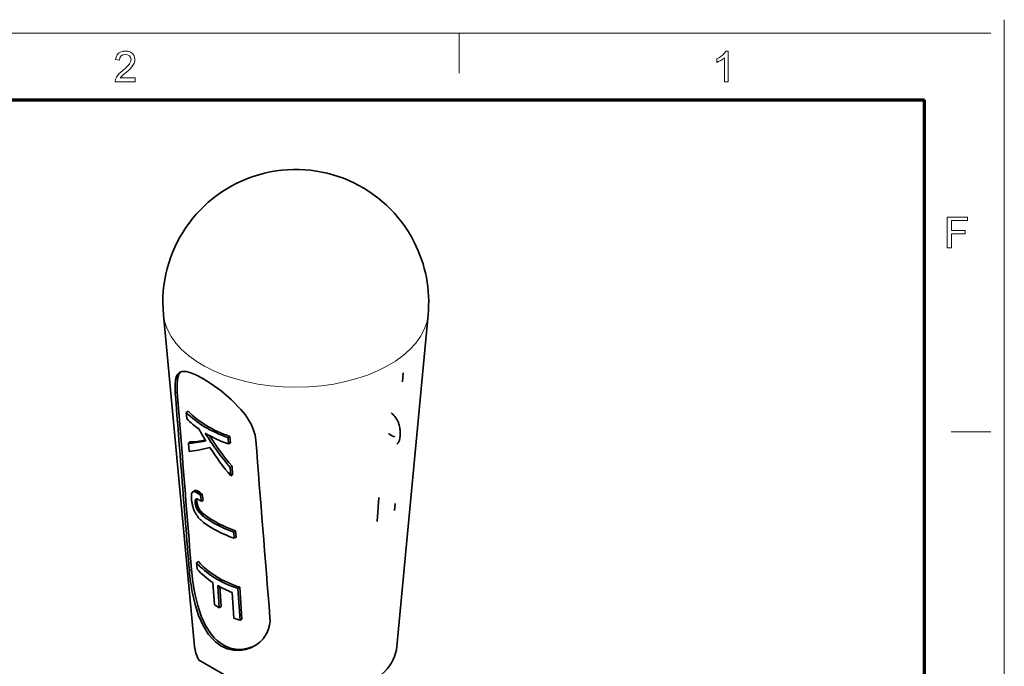
# Model space of a CAD drawing. Extents: x 8 to 408, y 8 to 282.
# Drawn here: x 330 to 408, y 230 to 282 of the extents above; entities that cross this region are included whole.
import ezdxf

# ---------------------------------------------------------------- set-up
doc = ezdxf.new("R2010")
doc.units = 0

msp = doc.modelspace()

# ---------------------------------------------------------------- linework, layer by layer
at = {"color": 11, "lineweight": 13}
for p, q in [((407.557, 8.569), (407.557, 281.569)), ((7.5, 280.5), (406.5, 280.5))]:
    msp.add_line(p, q, dxfattribs=at)
at = {"color": 7, "lineweight": 13, "ltscale": 0.07875}
for p, q in [((364.5, 277.35), (364.5, 280.5)), ((403.35, 249), (406.5, 249))]:
    msp.add_line(p, q, dxfattribs=at)
at = {"color": 150, "lineweight": 70}
for p in [(12.75, 275.25), (401.25, 12.75)]:
    msp.add_line(p, (401.25, 275.25), dxfattribs=at)
at = {"color": 7, "lineweight": 35}
for p, q in [((343.599, 232.04), (341.133, 258.251)), ((359.575, 232.04), (362.041, 258.251))]:
    msp.add_line(p, q, dxfattribs=at)
at = {"color": 7, "lineweight": 35, "ltscale": 0.017697}
msp.add_line((360.019, 252.954), (360.065, 253.661), dxfattribs=at)
at = {"color": 7, "lineweight": 13, "ltscale": 0.004745}
msp.add_line((342.071, 252.028), (342.229, 252.133), dxfattribs=at)
at = {"color": 7, "lineweight": 35, "ltscale": 0.112204}
msp.add_line((342.58, 247.659), (342.229, 252.133), dxfattribs=at)
at = {"color": 7, "lineweight": 35, "ltscale": 0.004385}
msp.add_line((343.08, 250.643), (342.934, 250.546), dxfattribs=at)
at = {"color": 7, "lineweight": 35, "ltscale": 0.01239}
msp.add_line((342.969, 250.051), (342.934, 250.546), dxfattribs=at)
at = {"color": 7, "lineweight": 35, "ltscale": 0.002646}
msp.add_line((359.195, 250.437), (359.111, 250.502), dxfattribs=at)
at = {"color": 7, "lineweight": 35, "ltscale": 0.002583}
msp.add_line((359.272, 250.369), (359.195, 250.437), dxfattribs=at)
at = {"color": 7, "lineweight": 35, "ltscale": 0.002532}
for p, q in [((359.344, 250.298), (359.272, 250.369)), ((359.826, 249.133), (359.815, 249.233))]:
    msp.add_line(p, q, dxfattribs=at)
at = {"color": 7, "lineweight": 35, "ltscale": 0.002492}
msp.add_line((359.411, 250.223), (359.344, 250.298), dxfattribs=at)
at = {"color": 7, "lineweight": 35, "ltscale": 0.002463}
msp.add_line((359.471, 250.146), (359.411, 250.223), dxfattribs=at)
at = {"color": 7, "lineweight": 35, "ltscale": 0.002445}
msp.add_line((359.527, 250.065), (359.471, 250.146), dxfattribs=at)
at = {"color": 7, "lineweight": 35, "ltscale": 0.002436}
msp.add_line((359.578, 249.982), (359.527, 250.065), dxfattribs=at)
at = {"color": 7, "lineweight": 35, "ltscale": 0.002435}
msp.add_line((359.623, 249.896), (359.578, 249.982), dxfattribs=at)
at = {"color": 7, "lineweight": 35, "ltscale": 0.002443}
msp.add_line((359.664, 249.807), (359.623, 249.896), dxfattribs=at)
at = {"color": 7, "lineweight": 35, "ltscale": 0.002459}
msp.add_line((359.7, 249.716), (359.664, 249.807), dxfattribs=at)
at = {"color": 7, "lineweight": 35, "ltscale": 0.002468}
msp.add_line((359.732, 249.622), (359.7, 249.716), dxfattribs=at)
at = {"color": 7, "lineweight": 35, "ltscale": 0.002472}
msp.add_line((359.759, 249.527), (359.732, 249.622), dxfattribs=at)
at = {"color": 7, "lineweight": 35, "ltscale": 0.00248}
msp.add_line((359.782, 249.431), (359.759, 249.527), dxfattribs=at)
at = {"color": 7, "lineweight": 35, "ltscale": 0.002493}
msp.add_line((359.801, 249.333), (359.782, 249.431), dxfattribs=at)
at = {"color": 7, "lineweight": 35, "ltscale": 0.002511}
msp.add_line((359.815, 249.233), (359.801, 249.333), dxfattribs=at)
at = {"color": 7, "lineweight": 35, "ltscale": 0.002556}
msp.add_line((359.833, 249.031), (359.826, 249.133), dxfattribs=at)
at = {"color": 7, "lineweight": 35, "ltscale": 0.002585}
msp.add_line((359.835, 248.927), (359.833, 249.031), dxfattribs=at)
at = {"color": 7, "lineweight": 35, "ltscale": 0.002616}
msp.add_line((359.834, 248.823), (359.835, 248.927), dxfattribs=at)
at = {"color": 7, "lineweight": 35, "ltscale": 0.004393}
msp.add_line((343.255, 248.207), (343.108, 248.11), dxfattribs=at)
at = {"color": 7, "lineweight": 35, "ltscale": 0.004339}
for p, q in [((346.386, 248.643), (346.242, 248.547)), ((343.905, 243.028), (343.761, 242.932))]:
    msp.add_line(p, q, dxfattribs=at)
at = {"color": 7, "lineweight": 35, "ltscale": 0.012396}
msp.add_line((346.277, 248.052), (346.242, 248.547), dxfattribs=at)
at = {"color": 7, "lineweight": 35, "ltscale": 0.00434}
for p, q in [((346.421, 248.148), (346.277, 248.052)), ((343.791, 244.358), (343.647, 244.262))]:
    msp.add_line(p, q, dxfattribs=at)
at = {"color": 7, "lineweight": 35, "ltscale": 0.012395}
for p, q in [((346.421, 248.148), (346.386, 248.643)), ((346.728, 240.601), (346.693, 241.095))]:
    msp.add_line(p, q, dxfattribs=at)
at = {"color": 7, "lineweight": 35, "ltscale": 0.001515}
for p, q in [((358.972, 248.839), (358.923, 248.875)), ((343.348, 244.045), (343.358, 244.105))]:
    msp.add_line(p, q, dxfattribs=at)
at = {"color": 7, "lineweight": 35, "ltscale": 0.001411}
msp.add_line((359.017, 248.806), (358.972, 248.839), dxfattribs=at)
at = {"color": 7, "lineweight": 35, "ltscale": 0.001306}
msp.add_line((359.06, 248.776), (359.017, 248.806), dxfattribs=at)
at = {"color": 7, "lineweight": 35, "ltscale": 0.001202}
msp.add_line((359.1, 248.749), (359.06, 248.776), dxfattribs=at)
at = {"color": 7, "lineweight": 35, "ltscale": 0.0011}
for p, q in [((359.137, 248.725), (359.1, 248.749)), ((343.777, 243.565), (343.777, 243.609))]:
    msp.add_line(p, q, dxfattribs=at)
at = {"color": 7, "lineweight": 35, "ltscale": 0.000999688}
msp.add_line((359.171, 248.704), (359.137, 248.725), dxfattribs=at)
at = {"color": 7, "lineweight": 35, "ltscale": 0.00090051}
msp.add_line((359.202, 248.686), (359.171, 248.704), dxfattribs=at)
at = {"color": 7, "lineweight": 35, "ltscale": 0.000803913}
msp.add_line((359.231, 248.672), (359.202, 248.686), dxfattribs=at)
at = {"color": 7, "lineweight": 35, "ltscale": 0.000709501}
msp.add_line((359.257, 248.66), (359.231, 248.672), dxfattribs=at)
at = {"color": 7, "lineweight": 35, "ltscale": 0.000619755}
msp.add_line((359.28, 248.652), (359.257, 248.66), dxfattribs=at)
at = {"color": 7, "lineweight": 35, "ltscale": 0.000557079}
msp.add_line((359.302, 248.646), (359.28, 248.652), dxfattribs=at)
at = {"color": 7, "lineweight": 35, "ltscale": 0.000522925}
msp.add_line((359.322, 248.643), (359.302, 248.646), dxfattribs=at)
at = {"color": 7, "lineweight": 35, "ltscale": 0.00049609}
msp.add_line((359.342, 248.642), (359.322, 248.643), dxfattribs=at)
at = {"color": 7, "lineweight": 35, "ltscale": 0.000477891}
msp.add_line((359.361, 248.644), (359.342, 248.642), dxfattribs=at)
at = {"color": 7, "lineweight": 35, "ltscale": 0.000468614}
msp.add_line((359.379, 248.649), (359.361, 248.644), dxfattribs=at)
at = {"color": 7, "lineweight": 35, "ltscale": 0.000468667}
msp.add_line((359.397, 248.656), (359.379, 248.649), dxfattribs=at)
at = {"color": 7, "lineweight": 35, "ltscale": 0.000928726}
msp.add_line((359.68, 248.147), (359.657, 248.118), dxfattribs=at)
at = {"color": 7, "lineweight": 35, "ltscale": 0.000995477}
msp.add_line((359.701, 248.18), (359.68, 248.147), dxfattribs=at)
at = {"color": 7, "lineweight": 35, "ltscale": 0.001062}
msp.add_line((359.721, 248.218), (359.701, 248.18), dxfattribs=at)
at = {"color": 7, "lineweight": 35, "ltscale": 0.001124}
msp.add_line((359.74, 248.259), (359.721, 248.218), dxfattribs=at)
at = {"color": 7, "lineweight": 35, "ltscale": 0.001191}
msp.add_line((359.757, 248.303), (359.74, 248.259), dxfattribs=at)
at = {"color": 7, "lineweight": 35, "ltscale": 0.001263}
msp.add_line((359.772, 248.352), (359.757, 248.303), dxfattribs=at)
at = {"color": 7, "lineweight": 35, "ltscale": 0.001338}
msp.add_line((359.785, 248.403), (359.772, 248.352), dxfattribs=at)
at = {"color": 7, "lineweight": 35, "ltscale": 0.001417}
msp.add_line((359.797, 248.459), (359.785, 248.403), dxfattribs=at)
at = {"color": 7, "lineweight": 35, "ltscale": 0.001499}
msp.add_line((359.807, 248.518), (359.797, 248.459), dxfattribs=at)
at = {"color": 7, "lineweight": 35, "ltscale": 0.001582}
msp.add_line((359.816, 248.581), (359.807, 248.518), dxfattribs=at)
at = {"color": 7, "lineweight": 35, "ltscale": 0.001667}
msp.add_line((359.823, 248.647), (359.816, 248.581), dxfattribs=at)
at = {"color": 7, "lineweight": 35, "ltscale": 0.001754}
msp.add_line((359.823, 248.647), (359.829, 248.717), dxfattribs=at)
at = {"color": 7, "lineweight": 35, "ltscale": 0.00265}
msp.add_line((359.829, 248.717), (359.834, 248.823), dxfattribs=at)
at = {"color": 7, "lineweight": 35, "ltscale": 0.016348}
msp.add_line((343.155, 247.457), (343.108, 248.11), dxfattribs=at)
at = {"color": 7, "lineweight": 35, "ltscale": 0.000801904}
msp.add_line((359.606, 248.073), (359.578, 248.057), dxfattribs=at)
at = {"color": 7, "lineweight": 35, "ltscale": 0.000828802}
msp.add_line((359.632, 248.093), (359.606, 248.073), dxfattribs=at)
at = {"color": 7, "lineweight": 35, "ltscale": 0.000872069}
msp.add_line((359.657, 248.118), (359.632, 248.093), dxfattribs=at)
at = {"color": 7, "lineweight": 35, "ltscale": 0.004345}
msp.add_line((346.553, 246.293), (346.408, 246.197), dxfattribs=at)
at = {"color": 7, "lineweight": 35, "ltscale": 0.016803}
msp.add_line((346.456, 245.526), (346.408, 246.197), dxfattribs=at)
at = {"color": 7, "lineweight": 35, "ltscale": 0.016802}
msp.add_line((346.601, 245.622), (346.553, 246.293), dxfattribs=at)
at = {"color": 7, "lineweight": 35, "ltscale": 0.004346}
msp.add_line((346.601, 245.622), (346.456, 245.526), dxfattribs=at)
at = {"color": 7, "lineweight": 35, "ltscale": 0.001033}
msp.add_line((343.392, 244.199), (343.415, 244.234), dxfattribs=at)
at = {"color": 7, "lineweight": 35, "ltscale": 0.000942706}
msp.add_line((343.415, 244.234), (343.442, 244.26), dxfattribs=at)
at = {"color": 7, "lineweight": 35, "ltscale": 0.004391}
msp.add_line((343.588, 244.357), (343.442, 244.26), dxfattribs=at)
at = {"color": 7, "lineweight": 35, "ltscale": 0.000909332}
msp.add_line((343.442, 244.26), (343.474, 244.277), dxfattribs=at)
at = {"color": 7, "lineweight": 35, "ltscale": 0.004381}
msp.add_line((343.62, 244.374), (343.474, 244.277), dxfattribs=at)
at = {"color": 7, "lineweight": 35, "ltscale": 0.000934193}
msp.add_line((343.474, 244.277), (343.51, 244.287), dxfattribs=at)
at = {"color": 7, "lineweight": 35, "ltscale": 0.004372}
msp.add_line((343.655, 244.383), (343.51, 244.287), dxfattribs=at)
at = {"color": 7, "lineweight": 35, "ltscale": 0.001022}
msp.add_line((343.51, 244.287), (343.551, 244.287), dxfattribs=at)
at = {"color": 7, "lineweight": 35, "ltscale": 0.004361}
msp.add_line((343.696, 244.384), (343.551, 244.287), dxfattribs=at)
at = {"color": 7, "lineweight": 35, "ltscale": 0.001158}
msp.add_line((343.551, 244.287), (343.596, 244.279), dxfattribs=at)
at = {"color": 7, "lineweight": 35, "ltscale": 0.000899399}
msp.add_line((343.588, 244.357), (343.62, 244.374), dxfattribs=at)
at = {"color": 7, "lineweight": 35, "ltscale": 0.004351}
for p, q in [((343.741, 244.375), (343.596, 244.279)), ((343.835, 243.215), (343.69, 243.119))]:
    msp.add_line(p, q, dxfattribs=at)
at = {"color": 7, "lineweight": 35, "ltscale": 0.001331}
msp.add_line((343.596, 244.279), (343.647, 244.262), dxfattribs=at)
at = {"color": 7, "lineweight": 35, "ltscale": 0.000925575}
msp.add_line((343.62, 244.374), (343.655, 244.383), dxfattribs=at)
at = {"color": 7, "lineweight": 35, "ltscale": 0.001527}
msp.add_line((343.647, 244.262), (343.702, 244.237), dxfattribs=at)
at = {"color": 7, "lineweight": 35, "ltscale": 0.001012}
for p, q in [((343.655, 244.383), (343.696, 244.384)), ((343.702, 243.081), (343.716, 243.042))]:
    msp.add_line(p, q, dxfattribs=at)
at = {"color": 7, "lineweight": 35, "ltscale": 0.001151}
msp.add_line((343.696, 244.384), (343.741, 244.375), dxfattribs=at)
at = {"color": 7, "lineweight": 35, "ltscale": 0.004329}
msp.add_line((343.847, 244.333), (343.702, 244.237), dxfattribs=at)
at = {"color": 7, "lineweight": 35, "ltscale": 0.001739}
msp.add_line((343.702, 244.237), (343.763, 244.203), dxfattribs=at)
at = {"color": 7, "lineweight": 35, "ltscale": 0.001325}
msp.add_line((343.741, 244.375), (343.791, 244.358), dxfattribs=at)
at = {"color": 7, "lineweight": 35, "ltscale": 0.004318}
msp.add_line((343.907, 244.299), (343.763, 244.203), dxfattribs=at)
at = {"color": 7, "lineweight": 35, "ltscale": 0.001521}
msp.add_line((343.791, 244.358), (343.847, 244.333), dxfattribs=at)
at = {"color": 7, "lineweight": 35, "ltscale": 0.004307}
msp.add_line((343.973, 244.257), (343.83, 244.161), dxfattribs=at)
at = {"color": 7, "lineweight": 35, "ltscale": 0.001734}
msp.add_line((343.847, 244.333), (343.907, 244.299), dxfattribs=at)
at = {"color": 7, "lineweight": 35, "ltscale": 0.001956}
msp.add_line((343.907, 244.299), (343.973, 244.257), dxfattribs=at)
at = {"color": 7, "lineweight": 35, "ltscale": 0.002186}
msp.add_line((343.973, 244.257), (344.045, 244.206), dxfattribs=at)
at = {"color": 7, "lineweight": 35, "ltscale": 0.001921}
msp.add_line((343.339, 243.9), (343.341, 243.977), dxfattribs=at)
at = {"color": 7, "lineweight": 35, "ltscale": 0.002135}
msp.add_line((343.34, 243.815), (343.339, 243.9), dxfattribs=at)
at = {"color": 7, "lineweight": 35, "ltscale": 0.002353}
msp.add_line((343.345, 243.721), (343.34, 243.815), dxfattribs=at)
at = {"color": 7, "lineweight": 35, "ltscale": 0.001714}
msp.add_line((343.341, 243.977), (343.348, 244.045), dxfattribs=at)
at = {"color": 7, "lineweight": 35, "ltscale": 0.001664}
msp.add_line((343.351, 243.655), (343.345, 243.721), dxfattribs=at)
at = {"color": 7, "lineweight": 35, "ltscale": 0.001672}
msp.add_line((343.351, 243.655), (343.358, 243.588), dxfattribs=at)
at = {"color": 7, "lineweight": 35, "ltscale": 0.001332}
msp.add_line((343.358, 244.105), (343.373, 244.156), dxfattribs=at)
at = {"color": 7, "lineweight": 35, "ltscale": 0.001682}
msp.add_line((343.358, 243.588), (343.367, 243.521), dxfattribs=at)
at = {"color": 7, "lineweight": 35, "ltscale": 0.001693}
msp.add_line((343.367, 243.521), (343.377, 243.455), dxfattribs=at)
at = {"color": 7, "lineweight": 35, "ltscale": 0.001167}
msp.add_line((343.373, 244.156), (343.392, 244.199), dxfattribs=at)
at = {"color": 7, "lineweight": 35, "ltscale": 0.001704}
msp.add_line((343.377, 243.455), (343.389, 243.387), dxfattribs=at)
at = {"color": 7, "lineweight": 35, "ltscale": 0.004357}
for p, q in [((343.777, 243.609), (343.631, 243.513)), ((343.798, 243.367), (343.653, 243.271))]:
    msp.add_line(p, q, dxfattribs=at)
at = {"color": 7, "lineweight": 35, "ltscale": 0.004358}
for p, q in [((343.777, 243.565), (343.631, 243.469)), ((343.779, 243.517), (343.634, 243.42)), ((343.782, 243.479), (343.637, 243.383)), ((343.792, 243.405), (343.647, 243.308))]:
    msp.add_line(p, q, dxfattribs=at)
at = {"color": 7, "lineweight": 35, "ltscale": 0.000994146}
msp.add_line((343.631, 243.513), (343.634, 243.552), dxfattribs=at)
at = {"color": 7, "lineweight": 35, "ltscale": 0.001101}
msp.add_line((343.631, 243.469), (343.631, 243.513), dxfattribs=at)
at = {"color": 7, "lineweight": 35, "ltscale": 0.001209}
for p, q in [((343.634, 243.42), (343.631, 243.469)), ((343.779, 243.517), (343.777, 243.565))]:
    msp.add_line(p, q, dxfattribs=at)
at = {"color": 7, "lineweight": 35, "ltscale": 0.004355}
for p, q in [((343.779, 243.649), (343.634, 243.552)), ((343.815, 243.291), (343.67, 243.195))]:
    msp.add_line(p, q, dxfattribs=at)
at = {"color": 7, "lineweight": 35, "ltscale": 0.000893037}
msp.add_line((343.634, 243.552), (343.638, 243.588), dxfattribs=at)
at = {"color": 7, "lineweight": 35, "ltscale": 0.004354}
msp.add_line((343.783, 243.684), (343.638, 243.588), dxfattribs=at)
at = {"color": 7, "lineweight": 35, "ltscale": 0.000797981}
msp.add_line((343.638, 243.588), (343.645, 243.619), dxfattribs=at)
at = {"color": 7, "lineweight": 35, "ltscale": 0.004352}
for p, q in [((343.79, 243.715), (343.645, 243.619)), ((343.824, 243.253), (343.679, 243.157))]:
    msp.add_line(p, q, dxfattribs=at)
at = {"color": 7, "lineweight": 35, "ltscale": 0.00071129}
msp.add_line((343.645, 243.619), (343.654, 243.646), dxfattribs=at)
at = {"color": 7, "lineweight": 35, "ltscale": 0.003139}
msp.add_line((343.759, 243.715), (343.654, 243.646), dxfattribs=at)
at = {"color": 7, "lineweight": 35, "ltscale": 0.000637418}
msp.add_line((343.654, 243.646), (343.666, 243.668), dxfattribs=at)
at = {"color": 7, "lineweight": 35, "ltscale": 0.002139}
for p, q in [((343.737, 243.716), (343.666, 243.668)), ((344.104, 242.023), (344.168, 241.966))]:
    msp.add_line(p, q, dxfattribs=at)
at = {"color": 7, "lineweight": 35, "ltscale": 0.000580326}
msp.add_line((343.666, 243.668), (343.68, 243.687), dxfattribs=at)
at = {"color": 7, "lineweight": 35, "ltscale": 0.001104}
msp.add_line((343.717, 243.711), (343.68, 243.687), dxfattribs=at)
at = {"color": 7, "lineweight": 35, "ltscale": 0.000545173}
msp.add_line((343.68, 243.687), (343.697, 243.701), dxfattribs=at)
at = {"color": 7, "lineweight": 35, "ltscale": 0.000538513}
msp.add_line((343.697, 243.701), (343.716, 243.711), dxfattribs=at)
at = {"color": 7, "lineweight": 35, "ltscale": 0.00057422}
msp.add_line((343.716, 243.711), (343.738, 243.716), dxfattribs=at)
at = {"color": 7, "lineweight": 35, "ltscale": 0.00066569}
msp.add_line((343.738, 243.716), (343.765, 243.715), dxfattribs=at)
at = {"color": 7, "lineweight": 35, "ltscale": 0.001961}
msp.add_line((343.763, 244.203), (343.83, 244.161), dxfattribs=at)
at = {"color": 7, "lineweight": 35, "ltscale": 0.000791199}
msp.add_line((343.765, 243.715), (343.796, 243.708), dxfattribs=at)
at = {"color": 7, "lineweight": 35, "ltscale": 0.00099368}
msp.add_line((343.777, 243.609), (343.779, 243.649), dxfattribs=at)
at = {"color": 7, "lineweight": 35, "ltscale": 0.000891805}
msp.add_line((343.779, 243.649), (343.783, 243.684), dxfattribs=at)
at = {"color": 7, "lineweight": 35, "ltscale": 0.000935747}
msp.add_line((343.779, 243.517), (343.782, 243.479), dxfattribs=at)
at = {"color": 7, "lineweight": 35, "ltscale": 0.00094115}
msp.add_line((343.782, 243.479), (343.787, 243.442), dxfattribs=at)
at = {"color": 7, "lineweight": 35, "ltscale": 0.000796534}
msp.add_line((343.783, 243.684), (343.79, 243.715), dxfattribs=at)
at = {"color": 7, "lineweight": 35, "ltscale": 0.000936042}
msp.add_line((343.796, 243.708), (343.831, 243.696), dxfattribs=at)
at = {"color": 7, "lineweight": 35, "ltscale": 0.00219}
msp.add_line((343.83, 244.161), (343.901, 244.111), dxfattribs=at)
at = {"color": 7, "lineweight": 35, "ltscale": 0.001094}
msp.add_line((343.831, 243.696), (343.871, 243.678), dxfattribs=at)
at = {"color": 7, "lineweight": 35, "ltscale": 0.00126}
msp.add_line((343.871, 243.678), (343.915, 243.654), dxfattribs=at)
at = {"color": 7, "lineweight": 35, "ltscale": 0.004296}
msp.add_line((344.045, 244.206), (343.901, 244.111), dxfattribs=at)
at = {"color": 7, "lineweight": 35, "ltscale": 0.002425}
msp.add_line((343.901, 244.111), (343.979, 244.053), dxfattribs=at)
at = {"color": 7, "lineweight": 35, "ltscale": 0.001431}
msp.add_line((343.915, 243.654), (343.964, 243.624), dxfattribs=at)
at = {"color": 7, "lineweight": 35, "ltscale": 0.001606}
msp.add_line((343.964, 243.624), (344.018, 243.589), dxfattribs=at)
at = {"color": 7, "lineweight": 35, "ltscale": 0.004286}
msp.add_line((344.122, 244.148), (343.979, 244.053), dxfattribs=at)
at = {"color": 7, "lineweight": 35, "ltscale": 0.002664}
msp.add_line((343.979, 244.053), (344.063, 243.987), dxfattribs=at)
at = {"color": 7, "lineweight": 35, "ltscale": 0.001786}
msp.add_line((344.018, 243.589), (344.077, 243.549), dxfattribs=at)
at = {"color": 7, "lineweight": 35, "ltscale": 0.002422}
msp.add_line((344.045, 244.206), (344.122, 244.148), dxfattribs=at)
at = {"color": 7, "lineweight": 35, "ltscale": 0.004275}
msp.add_line((344.205, 244.082), (344.063, 243.987), dxfattribs=at)
at = {"color": 7, "lineweight": 35, "ltscale": 0.012246}
msp.add_line((344.063, 243.987), (344.142, 243.504), dxfattribs=at)
at = {"color": 7, "lineweight": 35, "ltscale": 0.001966}
msp.add_line((344.077, 243.549), (344.142, 243.504), dxfattribs=at)
at = {"color": 7, "lineweight": 35, "ltscale": 0.002661}
msp.add_line((344.122, 244.148), (344.205, 244.082), dxfattribs=at)
at = {"color": 7, "lineweight": 35, "ltscale": 0.004271}
msp.add_line((344.284, 243.598), (344.142, 243.504), dxfattribs=at)
at = {"color": 7, "lineweight": 35, "ltscale": 0.012248}
msp.add_line((344.205, 244.082), (344.284, 243.598), dxfattribs=at)
at = {"color": 7, "lineweight": 35, "ltscale": 0.0475}
msp.add_line((358.019, 241.93), (358.141, 243.827), dxfattribs=at)
at = {"color": 7, "lineweight": 35, "ltscale": 0.001716}
msp.add_line((343.389, 243.387), (343.402, 243.32), dxfattribs=at)
at = {"color": 7, "lineweight": 35, "ltscale": 0.001729}
msp.add_line((343.402, 243.32), (343.417, 243.253), dxfattribs=at)
at = {"color": 7, "lineweight": 35, "ltscale": 0.001742}
msp.add_line((343.417, 243.253), (343.434, 243.185), dxfattribs=at)
at = {"color": 7, "lineweight": 35, "ltscale": 0.001756}
msp.add_line((343.434, 243.185), (343.452, 243.117), dxfattribs=at)
at = {"color": 7, "lineweight": 35, "ltscale": 0.001771}
for p, q in [((343.452, 243.117), (343.472, 243.049)), ((343.472, 243.049), (343.494, 242.982))]:
    msp.add_line(p, q, dxfattribs=at)
at = {"color": 7, "lineweight": 35, "ltscale": 0.001759}
msp.add_line((343.494, 242.982), (343.517, 242.915), dxfattribs=at)
at = {"color": 7, "lineweight": 35, "ltscale": 0.001748}
msp.add_line((343.517, 242.915), (343.542, 242.85), dxfattribs=at)
at = {"color": 7, "lineweight": 35, "ltscale": 0.001737}
msp.add_line((343.542, 242.85), (343.568, 242.786), dxfattribs=at)
at = {"color": 7, "lineweight": 35, "ltscale": 0.001728}
msp.add_line((343.568, 242.786), (343.596, 242.722), dxfattribs=at)
at = {"color": 7, "lineweight": 35, "ltscale": 0.001719}
msp.add_line((343.596, 242.722), (343.625, 242.66), dxfattribs=at)
at = {"color": 7, "lineweight": 35, "ltscale": 0.000935302}
msp.add_line((343.634, 243.42), (343.637, 243.383), dxfattribs=at)
at = {"color": 7, "lineweight": 35, "ltscale": 0.000941529}
msp.add_line((343.637, 243.383), (343.641, 243.346), dxfattribs=at)
at = {"color": 7, "lineweight": 35, "ltscale": 0.004359}
for p, q in [((343.787, 243.442), (343.641, 243.346)), ((347.155, 236.739), (347.01, 236.642))]:
    msp.add_line(p, q, dxfattribs=at)
at = {"color": 7, "lineweight": 35, "ltscale": 0.000947327}
msp.add_line((343.641, 243.346), (343.647, 243.308), dxfattribs=at)
at = {"color": 7, "lineweight": 35, "ltscale": 0.000954638}
msp.add_line((343.647, 243.308), (343.653, 243.271), dxfattribs=at)
at = {"color": 7, "lineweight": 35, "ltscale": 0.000962686}
msp.add_line((343.653, 243.271), (343.661, 243.233), dxfattribs=at)
at = {"color": 7, "lineweight": 35, "ltscale": 0.004356}
msp.add_line((343.806, 243.329), (343.661, 243.233), dxfattribs=at)
at = {"color": 7, "lineweight": 35, "ltscale": 0.000971083}
msp.add_line((343.661, 243.233), (343.67, 243.195), dxfattribs=at)
at = {"color": 7, "lineweight": 35, "ltscale": 0.000980567}
msp.add_line((343.67, 243.195), (343.679, 243.157), dxfattribs=at)
at = {"color": 7, "lineweight": 35, "ltscale": 0.000990183}
msp.add_line((343.679, 243.157), (343.69, 243.119), dxfattribs=at)
at = {"color": 7, "lineweight": 35, "ltscale": 0.001001}
for p, q in [((343.69, 243.119), (343.702, 243.081)), ((343.835, 243.215), (343.847, 243.177))]:
    msp.add_line(p, q, dxfattribs=at)
at = {"color": 7, "lineweight": 35, "ltscale": 0.004349}
msp.add_line((343.847, 243.177), (343.702, 243.081), dxfattribs=at)
at = {"color": 7, "lineweight": 35, "ltscale": 0.004347}
for p, q in [((343.861, 243.139), (343.716, 243.042)), ((346.838, 241.192), (346.693, 241.095))]:
    msp.add_line(p, q, dxfattribs=at)
at = {"color": 7, "lineweight": 35, "ltscale": 0.001011}
for p, q in [((343.716, 243.042), (343.73, 243.005)), ((343.861, 243.139), (343.875, 243.101))]:
    msp.add_line(p, q, dxfattribs=at)
at = {"color": 7, "lineweight": 35, "ltscale": 0.004344}
msp.add_line((343.875, 243.101), (343.73, 243.005), dxfattribs=at)
at = {"color": 7, "lineweight": 35, "ltscale": 0.000996333}
msp.add_line((343.73, 243.005), (343.745, 242.968), dxfattribs=at)
at = {"color": 7, "lineweight": 35, "ltscale": 0.004341}
msp.add_line((343.889, 243.064), (343.745, 242.968), dxfattribs=at)
at = {"color": 7, "lineweight": 35, "ltscale": 0.00098328}
msp.add_line((343.745, 242.968), (343.761, 242.932), dxfattribs=at)
at = {"color": 7, "lineweight": 35, "ltscale": 0.000970613}
msp.add_line((343.761, 242.932), (343.777, 242.896), dxfattribs=at)
at = {"color": 7, "lineweight": 35, "ltscale": 0.004336}
msp.add_line((343.922, 242.992), (343.777, 242.896), dxfattribs=at)
at = {"color": 7, "lineweight": 35, "ltscale": 0.000959122}
msp.add_line((343.777, 242.896), (343.795, 242.862), dxfattribs=at)
at = {"color": 7, "lineweight": 35, "ltscale": 0.000947596}
msp.add_line((343.787, 243.442), (343.792, 243.405), dxfattribs=at)
at = {"color": 7, "lineweight": 35, "ltscale": 0.000954884}
msp.add_line((343.792, 243.405), (343.798, 243.367), dxfattribs=at)
at = {"color": 7, "lineweight": 35, "ltscale": 0.004332}
msp.add_line((343.939, 242.958), (343.795, 242.862), dxfattribs=at)
at = {"color": 7, "lineweight": 35, "ltscale": 0.000947436}
msp.add_line((343.795, 242.862), (343.813, 242.829), dxfattribs=at)
at = {"color": 7, "lineweight": 35, "ltscale": 0.000963284}
msp.add_line((343.798, 243.367), (343.806, 243.329), dxfattribs=at)
at = {"color": 7, "lineweight": 35, "ltscale": 0.000971656}
msp.add_line((343.806, 243.329), (343.815, 243.291), dxfattribs=at)
at = {"color": 7, "lineweight": 35, "ltscale": 0.00433}
msp.add_line((343.957, 242.925), (343.813, 242.829), dxfattribs=at)
at = {"color": 7, "lineweight": 35, "ltscale": 0.000937395}
msp.add_line((343.813, 242.829), (343.832, 242.797), dxfattribs=at)
at = {"color": 7, "lineweight": 35, "ltscale": 0.000980733}
msp.add_line((343.815, 243.291), (343.824, 243.253), dxfattribs=at)
at = {"color": 7, "lineweight": 35, "ltscale": 0.000991073}
msp.add_line((343.824, 243.253), (343.835, 243.215), dxfattribs=at)
at = {"color": 7, "lineweight": 35, "ltscale": 0.004326}
msp.add_line((343.976, 242.892), (343.832, 242.797), dxfattribs=at)
at = {"color": 7, "lineweight": 35, "ltscale": 0.000928254}
msp.add_line((343.832, 242.797), (343.852, 242.765), dxfattribs=at)
at = {"color": 7, "lineweight": 35, "ltscale": 0.001013}
msp.add_line((343.847, 243.177), (343.861, 243.139), dxfattribs=at)
at = {"color": 7, "lineweight": 35, "ltscale": 0.004323}
msp.add_line((343.996, 242.861), (343.852, 242.765), dxfattribs=at)
at = {"color": 7, "lineweight": 35, "ltscale": 0.000919984}
msp.add_line((343.852, 242.765), (343.872, 242.735), dxfattribs=at)
at = {"color": 7, "lineweight": 35, "ltscale": 0.004319}
msp.add_line((344.016, 242.83), (343.872, 242.735), dxfattribs=at)
at = {"color": 7, "lineweight": 35, "ltscale": 0.000912543}
msp.add_line((343.872, 242.735), (343.894, 242.705), dxfattribs=at)
at = {"color": 7, "lineweight": 35, "ltscale": 0.000996892}
msp.add_line((343.875, 243.101), (343.889, 243.064), dxfattribs=at)
at = {"color": 7, "lineweight": 35, "ltscale": 0.000984069}
msp.add_line((343.889, 243.064), (343.905, 243.028), dxfattribs=at)
at = {"color": 7, "lineweight": 35, "ltscale": 0.004316}
msp.add_line((344.038, 242.801), (343.894, 242.705), dxfattribs=at)
at = {"color": 7, "lineweight": 35, "ltscale": 0.000940838}
msp.add_line((343.894, 242.705), (343.917, 242.676), dxfattribs=at)
at = {"color": 7, "lineweight": 35, "ltscale": 0.000971042}
msp.add_line((343.905, 243.028), (343.922, 242.992), dxfattribs=at)
at = {"color": 7, "lineweight": 35, "ltscale": 0.004312}
msp.add_line((344.061, 242.771), (343.917, 242.676), dxfattribs=at)
at = {"color": 7, "lineweight": 35, "ltscale": 0.001004}
for p, q in [((343.917, 242.676), (343.943, 242.645)), ((344.061, 242.771), (344.087, 242.741))]:
    msp.add_line(p, q, dxfattribs=at)
at = {"color": 7, "lineweight": 35, "ltscale": 0.000959107}
msp.add_line((343.922, 242.992), (343.939, 242.958), dxfattribs=at)
at = {"color": 7, "lineweight": 35, "ltscale": 0.000947683}
msp.add_line((343.939, 242.958), (343.957, 242.925), dxfattribs=at)
at = {"color": 7, "lineweight": 35, "ltscale": 0.004308}
msp.add_line((344.087, 242.741), (343.943, 242.645), dxfattribs=at)
at = {"color": 7, "lineweight": 35, "ltscale": 0.000938212}
msp.add_line((343.957, 242.925), (343.976, 242.892), dxfattribs=at)
at = {"color": 7, "lineweight": 35, "ltscale": 0.004304}
msp.add_line((344.115, 242.709), (343.972, 242.613), dxfattribs=at)
at = {"color": 7, "lineweight": 35, "ltscale": 0.00092792}
msp.add_line((343.976, 242.892), (343.996, 242.861), dxfattribs=at)
at = {"color": 7, "lineweight": 35, "ltscale": 0.000920165}
msp.add_line((343.996, 242.861), (344.016, 242.83), dxfattribs=at)
at = {"color": 7, "lineweight": 35, "ltscale": 0.004299}
msp.add_line((344.146, 242.676), (344.003, 242.581), dxfattribs=at)
at = {"color": 7, "lineweight": 35, "ltscale": 0.000912428}
msp.add_line((344.016, 242.83), (344.038, 242.801), dxfattribs=at)
at = {"color": 7, "lineweight": 35, "ltscale": 0.000939981}
msp.add_line((344.038, 242.801), (344.061, 242.771), dxfattribs=at)
at = {"color": 7, "lineweight": 35, "ltscale": 0.001067}
for p, q in [((344.087, 242.741), (344.115, 242.709)), ((343.943, 242.645), (343.972, 242.613))]:
    msp.add_line(p, q, dxfattribs=at)
at = {"color": 7, "lineweight": 35, "ltscale": 0.001133}
for p, q in [((344.115, 242.709), (344.146, 242.676)), ((343.972, 242.613), (344.003, 242.581))]:
    msp.add_line(p, q, dxfattribs=at)
at = {"color": 7, "lineweight": 35, "ltscale": 0.001199}
msp.add_line((344.146, 242.676), (344.18, 242.642), dxfattribs=at)
at = {"color": 7, "lineweight": 35, "ltscale": 0.013417}
msp.add_line((359.39, 242.8), (359.426, 243.335), dxfattribs=at)
at = {"color": 7, "lineweight": 35, "ltscale": 0.001712}
msp.add_line((343.625, 242.66), (343.656, 242.599), dxfattribs=at)
at = {"color": 7, "lineweight": 35, "ltscale": 0.001706}
msp.add_line((343.656, 242.599), (343.689, 242.539), dxfattribs=at)
at = {"color": 7, "lineweight": 35, "ltscale": 0.001702}
msp.add_line((343.689, 242.539), (343.724, 242.481), dxfattribs=at)
at = {"color": 7, "lineweight": 35, "ltscale": 0.0017}
msp.add_line((343.724, 242.481), (343.76, 242.423), dxfattribs=at)
at = {"color": 7, "lineweight": 35, "ltscale": 0.001723}
msp.add_line((343.76, 242.423), (343.799, 242.367), dxfattribs=at)
at = {"color": 7, "lineweight": 35, "ltscale": 0.001775}
msp.add_line((343.799, 242.367), (343.842, 242.309), dxfattribs=at)
at = {"color": 7, "lineweight": 35, "ltscale": 0.001829}
msp.add_line((343.842, 242.309), (343.887, 242.252), dxfattribs=at)
at = {"color": 7, "lineweight": 35, "ltscale": 0.001886}
msp.add_line((343.887, 242.252), (343.936, 242.195), dxfattribs=at)
at = {"color": 7, "lineweight": 35, "ltscale": 0.001944}
msp.add_line((343.936, 242.195), (343.988, 242.137), dxfattribs=at)
at = {"color": 7, "lineweight": 35, "ltscale": 0.002006}
msp.add_line((343.988, 242.137), (344.045, 242.08), dxfattribs=at)
at = {"color": 7, "lineweight": 35, "ltscale": 0.0012}
msp.add_line((344.003, 242.581), (344.037, 242.547), dxfattribs=at)
at = {"color": 7, "lineweight": 35, "ltscale": 0.004294}
msp.add_line((344.18, 242.642), (344.037, 242.547), dxfattribs=at)
at = {"color": 7, "lineweight": 35, "ltscale": 0.001268}
msp.add_line((344.037, 242.547), (344.074, 242.512), dxfattribs=at)
at = {"color": 7, "lineweight": 35, "ltscale": 0.00207}
msp.add_line((344.045, 242.08), (344.104, 242.023), dxfattribs=at)
at = {"color": 7, "lineweight": 35, "ltscale": 0.004289}
msp.add_line((344.217, 242.607), (344.074, 242.512), dxfattribs=at)
at = {"color": 7, "lineweight": 35, "ltscale": 0.001336}
msp.add_line((344.074, 242.512), (344.114, 242.476), dxfattribs=at)
at = {"color": 7, "lineweight": 35, "ltscale": 0.004285}
msp.add_line((344.257, 242.571), (344.114, 242.476), dxfattribs=at)
at = {"color": 7, "lineweight": 35, "ltscale": 0.001407}
msp.add_line((344.114, 242.476), (344.157, 242.44), dxfattribs=at)
at = {"color": 7, "lineweight": 35, "ltscale": 0.004279}
msp.add_line((344.299, 242.535), (344.157, 242.44), dxfattribs=at)
at = {"color": 7, "lineweight": 35, "ltscale": 0.001479}
msp.add_line((344.157, 242.44), (344.202, 242.402), dxfattribs=at)
at = {"color": 7, "lineweight": 35, "ltscale": 0.00221}
msp.add_line((344.168, 241.966), (344.236, 241.909), dxfattribs=at)
at = {"color": 7, "lineweight": 35, "ltscale": 0.001267}
msp.add_line((344.18, 242.642), (344.217, 242.607), dxfattribs=at)
at = {"color": 7, "lineweight": 35, "ltscale": 0.004274}
msp.add_line((344.345, 242.497), (344.202, 242.402), dxfattribs=at)
at = {"color": 7, "lineweight": 35, "ltscale": 0.001552}
msp.add_line((344.202, 242.402), (344.251, 242.364), dxfattribs=at)
at = {"color": 7, "lineweight": 35, "ltscale": 0.001335}
msp.add_line((344.217, 242.607), (344.257, 242.571), dxfattribs=at)
at = {"color": 7, "lineweight": 35, "ltscale": 0.002285}
msp.add_line((344.236, 241.909), (344.308, 241.853), dxfattribs=at)
at = {"color": 7, "lineweight": 35, "ltscale": 0.001405}
msp.add_line((344.257, 242.571), (344.299, 242.535), dxfattribs=at)
at = {"color": 7, "lineweight": 35, "ltscale": 0.001478}
msp.add_line((344.299, 242.535), (344.345, 242.497), dxfattribs=at)
at = {"color": 7, "lineweight": 35, "ltscale": 0.00155}
msp.add_line((344.345, 242.497), (344.394, 242.459), dxfattribs=at)
at = {"color": 7, "lineweight": 35, "ltscale": 0.012394}
msp.add_line((346.873, 240.697), (346.838, 241.192), dxfattribs=at)
at = {"color": 7, "lineweight": 35, "ltscale": 0.004348}
msp.add_line((346.873, 240.697), (346.728, 240.601), dxfattribs=at)
at = {"color": 7, "lineweight": 13, "ltscale": 0.004972}
msp.add_line((343.182, 238.028), (343.347, 238.138), dxfattribs=at)
at = {"color": 7, "lineweight": 35, "ltscale": 0.004447}
msp.add_line((343.896, 238.77), (343.748, 238.672), dxfattribs=at)
at = {"color": 7, "lineweight": 35, "ltscale": 0.012383}
msp.add_line((343.784, 238.178), (343.748, 238.672), dxfattribs=at)
at = {"color": 7, "lineweight": 35, "ltscale": 0.044}
msp.add_line((345.155, 235.345), (345.033, 237.101), dxfattribs=at)
at = {"color": 7, "lineweight": 35, "ltscale": 0.044003}
msp.add_line((345.543, 235.108), (345.421, 236.864), dxfattribs=at)
at = {"color": 7, "lineweight": 35, "ltscale": 0.039522}
msp.add_line((345.684, 235.202), (345.575, 236.779), dxfattribs=at)
at = {"color": 7, "lineweight": 35, "ltscale": 0.063178}
msp.add_line((347.189, 234.121), (347.01, 236.642), dxfattribs=at)
at = {"color": 7, "lineweight": 35, "ltscale": 0.063174}
msp.add_line((347.335, 234.218), (347.155, 236.739), dxfattribs=at)
at = {"color": 7, "lineweight": 35, "ltscale": 0.050814}
msp.add_line((346.705, 234.295), (346.562, 236.322), dxfattribs=at)
at = {"color": 7, "lineweight": 35, "ltscale": 0.004232}
msp.add_line((345.684, 235.202), (345.543, 235.108), dxfattribs=at)
at = {"color": 7, "lineweight": 35, "ltscale": 0.004367}
msp.add_line((347.335, 234.218), (347.189, 234.121), dxfattribs=at)
at = {"color": 7, "lineweight": 35, "ltscale": 0.000298563}
msp.add_line((343.909, 231.008), (343.899, 231.014), dxfattribs=at)
at = {"color": 7, "lineweight": 35, "ltscale": 0.157815}
msp.add_line((343.909, 231.008), (349.376, 227.852), dxfattribs=at)
at = {"color": 7, "lineweight": 13}
for points in [[(338.91, 276.963), (338.91, 276.659), (337.322, 276.659), (337.355, 276.871), (337.431, 277.037), (337.542, 277.199), (337.641, 277.309), (337.767, 277.429), (337.921, 277.557), (338.152, 277.762), (338.325, 277.933), (338.441, 278.07), (338.54, 278.248), (338.572, 278.42), (338.541, 278.576), (338.448, 278.705), (338.305, 278.792), (338.125, 278.821), (337.935, 278.792), (337.788, 278.705), (337.693, 278.566), (337.66, 278.382), (337.356, 278.416), (337.396, 278.618), (337.473, 278.786), (337.589, 278.919), (337.739, 279.015), (337.92, 279.072), (338.131, 279.092), (338.345, 279.07), (338.526, 279.006), (338.676, 278.898), (338.787, 278.759), (338.854, 278.6), (338.876, 278.419), (338.863, 278.275), (338.822, 278.134), (338.75, 277.99), (338.641, 277.839), (338.537, 277.723), (338.392, 277.583), (338.206, 277.418), (337.986, 277.234), (337.857, 277.12), (337.719, 276.963)], [(385.755, 276.659), (385.451, 276.659), (385.451, 278.555), (385.324, 278.452), (385.163, 278.349), (384.993, 278.26), (384.842, 278.195), (384.842, 278.483), (385.005, 278.567), (385.154, 278.662), (385.289, 278.768), (385.452, 278.932), (385.559, 279.092), (385.755, 279.092)], [(403.038, 263.534), (403.038, 265.967), (404.66, 265.967), (404.66, 265.696), (403.376, 265.696), (403.376, 264.919), (404.457, 264.919), (404.457, 264.649), (403.376, 264.649), (403.376, 263.534)]]:
    msp.add_lwpolyline(points, close=True, dxfattribs=at)
at = {"color": 7, "lineweight": 35}
for points in [[(342.391, 253.692), (342.263, 253.572), (342.168, 253.403), (342.087, 253.11), (342.051, 252.745), (342.071, 252.028)], [(342.229, 252.133), (342.205, 252.715), (342.24, 253.199), (342.348, 253.564), (342.472, 253.737)], [(348.435, 248.354), (348.374, 248.752), (348.257, 249.15), (348.083, 249.555), (347.861, 249.953), (347.578, 250.367), (347.256, 250.769), (346.522, 251.53), (345.691, 252.239), (344.827, 252.863), (344.249, 253.222), (343.703, 253.509), (343.287, 253.679), (342.923, 253.772), (342.624, 253.778), (342.391, 253.692)], [(348.44, 232.168), (348.044, 231.95), (347.618, 231.803), (347.174, 231.733), (346.662, 231.75), (346.159, 231.874), (345.679, 232.101), (345.236, 232.426), (344.956, 232.7), (344.699, 233.01), (344.258, 233.715), (343.909, 234.503), (343.633, 235.369), (343.428, 236.259)], [(348.514, 232.219), (348.224, 232.063), (347.917, 231.945), (347.602, 231.865), (347.279, 231.826), (346.841, 231.84), (346.409, 231.932), (345.992, 232.1), (345.695, 232.275), (345.414, 232.488), (345.144, 232.745), (344.895, 233.036), (344.464, 233.701), (344.119, 234.449), (343.843, 235.277), (343.635, 236.136)], [(349.546, 234.353), (349.551, 234.043), (349.515, 233.74), (349.439, 233.447), (349.326, 233.169), (349.001, 232.668), (348.738, 232.397), (348.44, 232.168)]]:
    msp.add_lwpolyline(points, dxfattribs=at)
for centre, radius, start, end in [((351.587, 259.235), 10.5, 26.9411, 185.3738), ((351.587, 259.235), 10.5, 354.6262, 26.9411), ((4766.483, 595.471), 4437.722, 184.438662, 184.522905), ((347.806, 254.77), 6.758, 224.29108, 234.98933), ((365.13, 260.988), 24.241, 209.0011, 211.58551), ((349.532, 257.513), 10.004, 239.34265, 251.0109), ((363.646, 260.839), 22.617, 211.83892, 220.34632), ((363.296, 260.608), 22.029, 212.60729, 220.53026), ((4113.926, 540.055), 3776.773, 184.429673, 184.642734), ((3494.288, 496.719), 3161.533, 184.518343, 184.691447), ((364.073, 260.204), 22.931, 212.83198, 219.79938), ((3648.637, 506.94), 3316.376, 184.521088, 184.650999), ((359.809, 239.447), 16.688, 184.87903, 191.01403), ((360.774, 239.619), 17.49, 184.85845, 191.48695), ((348.228, 242.083), 5.917, 221.30892, 237.32983), ((349.716, 244.444), 8.713, 240.46534, 248.77755), ((349.156, 241.45), 7.299, 236.75574, 240.32692), ((350.264, 243.484), 9.855, 248.82418, 251.81641)]:
    msp.add_arc(centre, radius, start, end, dxfattribs=at)
at = {"color": 7, "lineweight": 13}
msp.add_ellipse((351.587, 258.579), major_axis=(-10.469, 0), ratio=0.57735, start_param=0.054256, end_param=3.087337, dxfattribs=at)
at = {"color": 7, "lineweight": 35}
for centre, major_axis, ratio, start_param, end_param in [((351.619, 254.036), (10.022, 0.701), 0.618926, 3.622382, 4.103374), ((351.619, 254.035), (9.822, 0.687), 0.618927, 3.616921, 4.107923), ((352.007, 253.073), (9.929, 4.647), 0.176243, 3.525729, 3.773742), ((351.998, 253.071), (9.728, 4.553), 0.176244, 3.520077, 3.745148), ((352.022, 252.478), (9.877, 4.783), 0.158432, 3.527357, 3.819746), ((351.619, 246.203), (9.29, 0.65), 0.618863, 3.754476, 4.11081), ((351.618, 246.203), (9.09, 0.636), 0.618863, 3.751607, 4.115898), ((351.619, 245.685), (9.241, 0.647), 0.618862, 3.757689, 4.112008), ((351.615, 241.539), (8.851, 0.619), 0.618938, 3.576008, 4.122405), ((351.615, 241.538), (8.651, 0.605), 0.618938, 3.568638, 4.128036), ((351.587, 232.29), (-8, 0), 0.57735, 0.054256, 0.280038), ((351.587, 232.29), (-8, 0), 0.57735, 1.290759, 3.087337)]:
    msp.add_ellipse(centre, major_axis=major_axis, ratio=ratio, start_param=start_param, end_param=end_param, dxfattribs=at)

doc.saveas('drawing.dxf')
